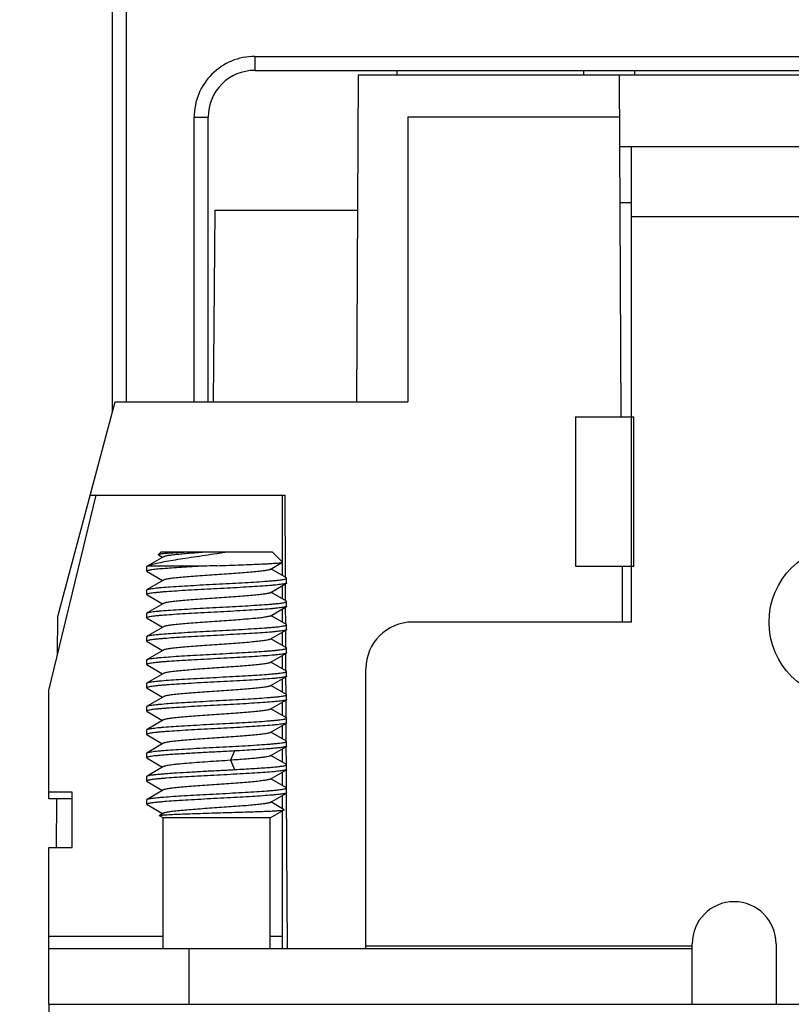
# Model space of a CAD drawing. Units: millimetres. Extents: x 11 to 3293, y 29 to 705.
# Drawn here: x 3159 to 3176, y 440 to 461 of the extents above; entities that cross this region are included whole.
import ezdxf

# ---------------------------------------------------------------- set-up
doc = ezdxf.new("R2010")
doc.units = ezdxf.units.MM
doc.header["$MEASUREMENT"] = 0
doc.layers.get('0').update_dxf_attribs({"lineweight": 30})
doc.layers.add('02___PRT_ALL_AXES', color=7, linetype='Continuous')
doc.layers.add('DIM', color=3, linetype='Continuous', lineweight=15)
doc.styles.add('Romans字体', font='romans.shx', dxfattribs={"width": 0.75})
doc.dimstyles.new('01', dxfattribs={"dimtxt": 3.5, "dimasz": 3, "dimexe": 1.2, "dimexo": 0.2, "dimgap": 0.8, "dimtad": 1, "dimdec": 1, "dimdsep": 46, "dimtxsty": 'Romans字体', "dimcen": 0, "dimclrd": 1, "dimclre": 6, "dimclrt": 4, "dimazin": 2, "dimtfac": 1, "dimtdec": 1, "dimtofl": 0, "dimtmove": 0, "dimatfit": 3, "dimfxl": 1, "dimtolj": 1, "dimtzin": 0, "dimarcsym": 0})

# ---------------------------------------------------------------- blocks, each defined once
blk = doc.blocks.new('*D6')
at = {"layer": 'Defpoints', "color": 0}
for p in [(3153.207, 555.866), (3136.2, 441.44), (3159.934, 441.44)]:
    blk.add_point(p, dxfattribs=at)
at = {"layer": 'DIM', "color": 6, "lineweight": -2}
for p, q in [((3152.008, 555.866), (3135.001, 555.866)), ((3158.734, 441.44), (3135.001, 441.44))]:
    blk.add_line(p, q, dxfattribs=at)
at = {"layer": 'DIM', "color": 1, "lineweight": -2}
blk.add_line((3136.2, 551.066), (3136.2, 446.24), dxfattribs=at)
at = {"layer": 'DIM', "color": 1}
for points in [[(3135.4, 551.066), (3137, 551.066), (3136.2, 555.866)], [(3135.4, 446.24), (3137, 446.24), (3136.2, 441.44)]]:
    blk.add_solid(points, dxfattribs=at)
at = {"layer": 'DIM', "color": 4, "insert": (3132.001, 498.653), "char_height": 6, "attachment_point": 5, "rotation": 90, "style": 'Romans字体'}
blk.add_mtext('\\A1;115', dxfattribs=at)
blk = doc.blocks.new('*D10')
at = {"layer": 'Defpoints', "color": 0}
for p in [(3194.134, 441.703), (3159.934, 441.44), (3194.134, 414.101)]:
    blk.add_point(p, dxfattribs=at)
at = {"layer": 'DIM', "color": 6, "lineweight": -2}
for p, q in [((3194.134, 440.504), (3194.134, 412.902)), ((3159.934, 440.24), (3159.934, 412.902))]:
    blk.add_line(p, q, dxfattribs=at)
at = {"layer": 'DIM', "color": 1, "lineweight": -2}
blk.add_line((3164.734, 414.101), (3189.334, 414.101), dxfattribs=at)
at = {"layer": 'DIM', "color": 1}
for points in [[(3164.734, 414.901), (3164.734, 413.301), (3159.934, 414.101)], [(3189.334, 414.901), (3189.334, 413.301), (3194.134, 414.101)]]:
    blk.add_solid(points, dxfattribs=at)
at = {"layer": 'DIM', "color": 4, "insert": (3176.765, 418.3), "char_height": 6, "attachment_point": 5, "style": 'Romans字体'}
blk.add_mtext('\\A1;34.2', dxfattribs=at)
blk = doc.blocks.new('*D13')
at = {"layer": 'Defpoints', "color": 0}
for p in [(3125.431, 555.864), (3153.156, 555.864), (3164.423, 423.005)]:
    blk.add_point(p, dxfattribs=at)
at = {"layer": 'DIM', "color": 6, "lineweight": -2}
for p, q in [((3151.957, 555.864), (3124.232, 555.864)), ((3163.224, 423.005), (3124.232, 423.005))]:
    blk.add_line(p, q, dxfattribs=at)
at = {"layer": 'DIM', "color": 1, "lineweight": -2}
blk.add_line((3125.431, 427.805), (3125.431, 551.064), dxfattribs=at)
at = {"layer": 'DIM', "color": 1}
for points in [[(3124.631, 551.064), (3126.231, 551.064), (3125.431, 555.864)], [(3124.631, 427.805), (3126.231, 427.805), (3125.431, 423.005)]]:
    blk.add_solid(points, dxfattribs=at)
at = {"layer": 'DIM', "color": 4, "insert": (3121.232, 489.435), "char_height": 6, "attachment_point": 5, "rotation": 90, "style": 'Romans字体'}
blk.add_mtext('\\A1;133', dxfattribs=at)

msp = doc.modelspace()

# ---------------------------------------------------------------- linework, layer by layer
at = {"color": 7, "linetype": 'Continuous'}
for p, q in [((3161.299, 452.949), (3161.299, 490.974)), ((3161.599, 453.162), (3161.599, 490.974)), ((3164.349, 460.574), (3189.749, 460.574)), ((3164.349, 460.574), (3164.349, 460.274)), ((3164.349, 460.274), (3189.749, 460.274)), ((3166.541, 453.162), (3166.578, 460.18)), ((3166.578, 460.18), (3187.489, 460.18)), ((3172.212, 452.84), (3172.174, 460.18)), ((3163.049, 459.274), (3163.349, 459.274)), ((3163.049, 453.162), (3163.049, 459.274)), ((3163.349, 453.162), (3163.349, 459.274)), ((3167.634, 459.278), (3172.179, 459.278)), ((3167.634, 459.278), (3167.634, 453.162)), ((3172.182, 458.64), (3181.885, 458.64)), ((3172.434, 448.44), (3172.434, 458.64)), ((3172.188, 457.44), (3172.434, 457.44)), ((3163.465, 453.162), (3163.501, 457.274)), ((3163.501, 457.274), (3166.563, 457.274)), ((3172.434, 457.14), (3181.634, 457.14)), ((3160.122, 448.556), (3161.356, 453.162)), ((3161.356, 453.162), (3167.634, 453.162)), ((3171.234, 452.84), (3172.484, 452.84)), ((3171.234, 452.84), (3171.234, 449.64)), ((3172.484, 449.64), (3172.484, 452.84)), ((3159.934, 446.975), (3160.946, 451.162)), ((3160.82, 451.162), (3164.991, 451.162)), ((3164.934, 451.162), (3164.934, 449.74)), ((3164.991, 451.162), (3165, 449.403)), ((3162.333, 449.94), (3162.281, 449.887)), ((3164.733, 449.94), (3162.333, 449.94)), ((3164.733, 449.94), (3164.945, 449.728)), ((3162.388, 449.839), (3162.04, 449.637)), ((3162.283, 449.881), (3162.281, 449.887)), ((3162.283, 449.881), (3162.372, 449.83)), ((3164.679, 449.57), (3164.943, 449.724)), ((3164.934, 449.718), (3164.934, 449.441)), ((3164.943, 449.724), (3164.945, 449.728)), ((3162.033, 449.53), (3162.033, 449.63)), ((3162.033, 449.53), (3162.04, 449.522)), ((3162.04, 449.637), (3162.045, 449.64)), ((3162.04, 449.522), (3162.372, 449.33)), ((3163.253, 449.64), (3162.045, 449.64)), ((3165.027, 449.387), (3164.695, 449.58)), ((3171.234, 449.64), (3172.484, 449.64)), ((3172.229, 449.64), (3172.235, 448.44)), ((3162.388, 449.339), (3162.04, 449.137)), ((3165.033, 449.38), (3165.027, 449.387)), ((3165.033, 449.28), (3165.033, 449.38)), ((3165.033, 449.379), (3165.033, 449.38)), ((3162.033, 449.13), (3162.04, 449.137)), ((3162.033, 449.03), (3162.033, 449.13)), ((3164.679, 449.07), (3165.027, 449.273)), ((3165.027, 448.887), (3164.695, 449.08)), ((3164.934, 449.218), (3164.934, 448.941)), ((3165.001, 449.257), (3165.003, 448.901)), ((3165.033, 449.28), (3165.027, 449.272)), ((3162.034, 449.031), (3162.033, 449.03)), ((3162.033, 449.03), (3162.04, 449.022)), ((3162.04, 449.022), (3162.372, 448.83)), ((3165.033, 448.88), (3165.027, 448.887)), ((3165.033, 448.78), (3165.033, 448.88)), ((3165.033, 448.879), (3165.033, 448.88)), ((3162.388, 448.839), (3162.04, 448.637)), ((3164.679, 448.57), (3165.027, 448.773)), ((3164.934, 448.718), (3164.934, 448.441)), ((3165.003, 448.759), (3165.005, 448.4)), ((3165.033, 448.78), (3165.027, 448.773)), ((3160.118, 447.737), (3160.122, 448.556)), ((3162.033, 448.63), (3162.04, 448.637)), ((3162.033, 448.53), (3162.033, 448.63)), ((3162.034, 448.531), (3162.033, 448.53)), ((3162.033, 448.53), (3162.04, 448.522)), ((3162.04, 448.522), (3162.372, 448.329)), ((3165.027, 448.387), (3164.695, 448.58)), ((3162.388, 448.339), (3162.039, 448.136)), ((3164.678, 448.07), (3165.027, 448.273)), ((3165.006, 448.261), (3165.008, 447.887)), ((3165.033, 448.38), (3165.027, 448.387)), ((3165.033, 448.28), (3165.027, 448.272)), ((3165.033, 448.28), (3165.033, 448.38)), ((3162.033, 448.13), (3162.039, 448.137)), ((3162.033, 448.03), (3162.033, 448.13)), ((3162.033, 448.03), (3162.039, 448.023)), ((3162.039, 448.023), (3162.372, 447.83)), ((3165.027, 447.887), (3164.695, 448.08)), ((3164.934, 448.219), (3164.934, 447.941)), ((3162.388, 447.839), (3162.04, 447.637)), ((3165.027, 447.887), (3165.033, 447.88)), ((3165.033, 447.78), (3165.033, 447.88)), ((3165.033, 447.879), (3165.033, 447.88)), ((3162.033, 447.63), (3162.04, 447.637)), ((3162.033, 447.53), (3162.033, 447.63)), ((3164.679, 447.57), (3165.027, 447.772)), ((3164.934, 447.718), (3164.934, 447.441)), ((3165.009, 447.772), (3165.011, 447.386)), ((3165.033, 447.78), (3165.027, 447.772)), ((3162.034, 447.531), (3162.033, 447.53)), ((3162.033, 447.53), (3162.04, 447.522)), ((3162.04, 447.523), (3162.372, 447.33)), ((3165.027, 447.386), (3164.695, 447.579)), ((3165.033, 447.38), (3165.027, 447.387)), ((3165.033, 447.28), (3165.033, 447.38)), ((3165.033, 447.379), (3165.033, 447.38)), ((3166.734, 441.44), (3166.734, 447.44)), ((3162.389, 447.339), (3162.04, 447.137)), ((3164.678, 447.07), (3165.027, 447.273)), ((3164.934, 447.219), (3164.934, 446.941)), ((3165.011, 447.273), (3165.013, 446.895)), ((3165.033, 447.28), (3165.027, 447.272)), ((3159.934, 444.646), (3159.934, 446.975)), ((3162.033, 447.13), (3162.04, 447.137)), ((3162.033, 447.03), (3162.033, 447.13)), ((3162.033, 447.03), (3162.039, 447.023)), ((3162.039, 447.023), (3162.372, 446.83)), ((3165.027, 446.887), (3164.695, 447.08)), ((3162.388, 446.839), (3162.04, 446.637)), ((3164.679, 446.57), (3165.027, 446.772)), ((3165.014, 446.772), (3165.016, 446.386)), ((3165.033, 446.88), (3165.027, 446.887)), ((3165.033, 446.78), (3165.027, 446.772)), ((3165.033, 446.78), (3165.033, 446.88)), ((3165.033, 446.879), (3165.033, 446.88)), ((3162.033, 446.63), (3162.04, 446.637)), ((3162.033, 446.53), (3162.033, 446.63)), ((3165.027, 446.386), (3164.695, 446.579)), ((3164.934, 446.718), (3164.934, 446.441)), ((3162.034, 446.531), (3162.033, 446.53)), ((3162.033, 446.53), (3162.04, 446.522)), ((3162.04, 446.523), (3162.372, 446.33)), ((3162.389, 446.339), (3162.04, 446.137)), ((3165.027, 446.387), (3165.033, 446.38)), ((3165.033, 446.28), (3165.033, 446.38)), ((3165.033, 446.379), (3165.033, 446.38)), ((3162.033, 446.13), (3162.04, 446.137)), ((3162.033, 446.03), (3162.033, 446.13)), ((3164.679, 446.07), (3165.028, 446.273)), ((3164.934, 446.218), (3164.934, 445.941)), ((3165.016, 446.273), (3165.018, 445.892)), ((3165.033, 446.28), (3165.028, 446.273)), ((3162.034, 446.031), (3162.033, 446.03)), ((3162.033, 446.03), (3162.04, 446.022)), ((3162.04, 446.022), (3162.372, 445.829)), ((3165.027, 445.887), (3164.695, 446.08)), ((3162.388, 445.839), (3162.04, 445.636)), ((3164.678, 445.57), (3165.027, 445.773)), ((3164.934, 445.719), (3164.934, 445.441)), ((3165.019, 445.78), (3165.021, 445.38)), ((3165.033, 445.88), (3165.027, 445.887)), ((3165.033, 445.78), (3165.027, 445.772)), ((3165.033, 445.78), (3165.033, 445.88)), ((3162.033, 445.63), (3162.04, 445.637)), ((3162.033, 445.53), (3162.033, 445.63)), ((3162.033, 445.53), (3162.04, 445.522)), ((3162.034, 445.53), (3162.033, 445.53)), ((3162.04, 445.523), (3162.372, 445.33)), ((3163.916, 445.675), (3163.828, 445.475)), ((3165.027, 445.387), (3164.695, 445.58)), ((3162.388, 445.339), (3162.04, 445.137)), ((3163.828, 445.475), (3163.916, 445.275)), ((3164.679, 445.07), (3165.027, 445.272)), ((3165.022, 445.28), (3165.024, 444.88)), ((3165.033, 445.38), (3165.027, 445.387)), ((3165.033, 445.28), (3165.027, 445.272)), ((3165.033, 445.28), (3165.033, 445.38)), ((3162.033, 445.13), (3162.04, 445.137)), ((3162.033, 445.03), (3162.033, 445.13)), ((3165.027, 444.887), (3164.695, 445.08)), ((3164.934, 445.218), (3164.934, 444.941)), ((3162.034, 445.031), (3162.033, 445.03)), ((3162.033, 445.03), (3162.04, 445.022)), ((3162.04, 445.022), (3162.372, 444.83)), ((3165.033, 444.88), (3165.027, 444.887)), ((3165.033, 444.78), (3165.033, 444.88)), ((3165.033, 444.879), (3165.033, 444.88)), ((3160.434, 444.792), (3159.934, 444.792)), ((3160.434, 444.646), (3159.934, 444.646)), ((3160.096, 443.601), (3160.101, 444.646)), ((3160.434, 443.601), (3160.434, 444.792)), ((3162.033, 444.63), (3162.04, 444.637)), ((3162.388, 444.839), (3162.04, 444.637)), ((3164.679, 444.57), (3165.027, 444.772)), ((3164.934, 444.718), (3164.934, 444.441)), ((3165.024, 444.78), (3165.042, 441.44)), ((3165.033, 444.78), (3165.027, 444.772)), ((3162.033, 444.53), (3162.033, 444.63)), ((3162.033, 444.53), (3162.04, 444.522)), ((3162.034, 444.53), (3162.033, 444.53)), ((3162.04, 444.523), (3162.372, 444.33)), ((3164.981, 444.413), (3164.695, 444.58)), ((3162.388, 444.339), (3162.302, 444.289)), ((3162.302, 444.285), (3162.302, 444.289)), ((3162.383, 444.238), (3162.302, 444.285)), ((3164.683, 444.238), (3162.383, 444.238)), ((3162.383, 441.44), (3162.383, 444.238)), ((3164.683, 444.238), (3164.981, 444.41)), ((3164.683, 441.44), (3164.683, 444.238)), ((3164.934, 444.382), (3164.934, 441.44)), ((3164.981, 444.41), (3164.982, 444.413)), ((3159.934, 443.601), (3160.434, 443.601)), ((3159.934, 440.24), (3159.934, 443.601)), ((3159.934, 441.703), (3162.383, 441.703)), ((3164.683, 441.703), (3164.934, 441.703)), ((3173.734, 441.49), (3166.734, 441.49)), ((3173.734, 440.24), (3173.734, 441.54)), ((3175.534, 441.54), (3175.534, 440.24)), ((3159.934, 441.44), (3173.734, 441.44)), ((3162.934, 441.44), (3162.934, 440.24)), ((3159.934, 440.24), (3194.134, 440.24))]:
    msp.add_line(p, q, dxfattribs=at)
for centre, radius, start, end in [((3164.349, 459.274), 1.3, 89.9999, 180.0001), ((3164.349, 459.274), 1, 89.9999, 180.0001), ((3160.309, 470.964), 21.298, 278.7069, 279.1918), ((3162.038, 449.53), 0.00432, 168.6936, 179.9605), ((3167.645, 323.994), 125.722, 91.87428, 92.00202), ((3165.029, 448.38), 0.00447, 348.4711, 359.9387), ((3162.038, 448.03), 0.00409, 168.8993, 179.9469), ((3162.038, 447.03), 0.00417, 169.0114, 179.9541), ((3165.029, 445.88), 0.00445, 348.5172, 359.9376), ((3174.634, 441.54), 0.9, 360, 180)]:
    msp.add_arc(centre, radius, start, end, dxfattribs=at)
for points, knots in [([(3162.933, 449.94), (3162.887, 449.938), (3162.8, 449.933), (3162.676, 449.927), (3162.567, 449.92), (3162.474, 449.914), (3162.407, 449.908), (3162.363, 449.903), (3162.337, 449.9), (3162.315, 449.897), (3162.299, 449.894), (3162.288, 449.891), (3162.282, 449.889), (3162.281, 449.887)], [0, 0, 0, 0, 0.20874, 0.398834, 0.566923, 0.710331, 0.826742, 0.874254, 0.914397, 0.947058, 0.972154, 0.989707, 1, 1, 1, 1]), ([(3163.318, 449.94), (3163.26, 449.936), (3163.146, 449.927), (3162.981, 449.915), (3162.83, 449.903), (3162.697, 449.89), (3162.584, 449.878), (3162.505, 449.868), (3162.454, 449.859), (3162.426, 449.852), (3162.404, 449.846), (3162.392, 449.842), (3162.388, 449.839)], [0, 0, 0, 0, 0.18798, 0.365625, 0.528435, 0.672489, 0.79416, 0.890567, 0.928594, 0.959553, 0.983343, 1, 1, 1, 1]), ([(3162.045, 449.64), (3162.057, 449.646), (3162.084, 449.657), (3162.151, 449.679), (3162.259, 449.707), (3162.414, 449.739), (3162.601, 449.771), (3162.813, 449.805), (3163.127, 449.851), (3163.369, 449.887), (3163.533, 449.912)], [0, 0, 0, 0, 0.025821, 0.057883, 0.140192, 0.245664, 0.371784, 0.515116, 0.67122, 1, 1, 1, 1]), ([(3163.533, 449.649), (3163.622, 449.652), (3163.796, 449.658), (3164.048, 449.667), (3164.282, 449.676), (3164.462, 449.684), (3164.59, 449.69), (3164.673, 449.695), (3164.746, 449.7), (3164.808, 449.704), (3164.859, 449.709), (3164.898, 449.713), (3164.923, 449.717), (3164.936, 449.721), (3164.941, 449.723), (3164.943, 449.724)], [0, 0, 0, 0, 0.188164, 0.369024, 0.536616, 0.685228, 0.750776, 0.809728, 0.861566, 0.905803, 0.942004, 0.969879, 0.989216, 0.995663, 1, 1, 1, 1]), ([(3162.033, 449.63), (3162.033, 449.63), (3162.034, 449.634), (3162.037, 449.636), (3162.04, 449.637)], [0, 0, 0, 0, 0.188982, 1, 1, 1, 1]), ([(3163.253, 449.64), (3163.171, 449.635), (3163.011, 449.626), (3162.781, 449.613), (3162.574, 449.6), (3162.417, 449.588), (3162.308, 449.579), (3162.239, 449.572), (3162.179, 449.565), (3162.13, 449.559), (3162.09, 449.552), (3162.062, 449.545), (3162.044, 449.54), (3162.036, 449.535), (3162.034, 449.532), (3162.034, 449.53)], [0, 0, 0, 0, 0.201698, 0.390812, 0.561812, 0.709712, 0.773625, 0.830223, 0.879092, 0.919906, 0.952393, 0.976401, 0.991949, 0.996751, 1, 1, 1, 1]), ([(3164.679, 449.57), (3164.674, 449.567), (3164.659, 449.562), (3164.633, 449.555), (3164.597, 449.548), (3164.553, 449.541), (3164.501, 449.534), (3164.415, 449.524), (3164.291, 449.511), (3164.125, 449.497), (3163.939, 449.483), (3163.739, 449.469), (3163.533, 449.455), (3163.327, 449.44), (3163.128, 449.426), (3162.942, 449.412), (3162.776, 449.398), (3162.652, 449.386), (3162.566, 449.376), (3162.514, 449.369), (3162.469, 449.361), (3162.434, 449.354), (3162.408, 449.348), (3162.393, 449.342), (3162.388, 449.339)], [0, 0, 0, 0, 0.008028, 0.01987, 0.03554, 0.054959, 0.078001, 0.104477, 0.166857, 0.240124, 0.321886, 0.409471, 0.500019, 0.590571, 0.678155, 0.759906, 0.83317, 0.895553, 0.922014, 0.945047, 0.964479, 0.980162, 0.991991, 1, 1, 1, 1]), ([(3162.04, 449.137), (3162.042, 449.138), (3162.049, 449.141), (3162.066, 449.147), (3162.096, 449.153), (3162.142, 449.16), (3162.2, 449.168), (3162.271, 449.175), (3162.387, 449.186), (3162.556, 449.199), (3162.784, 449.213), (3163.039, 449.228), (3163.311, 449.243), (3163.592, 449.258), (3163.871, 449.273), (3164.137, 449.287), (3164.382, 449.302), (3164.568, 449.315), (3164.7, 449.325), (3164.783, 449.333), (3164.855, 449.34), (3164.916, 449.348), (3164.964, 449.355), (3164.999, 449.362), (3165.02, 449.368), (3165.03, 449.374), (3165.033, 449.377), (3165.033, 449.379)], [0, 0, 0, 0, 0.00298, 0.006997, 0.018218, 0.033673, 0.053268, 0.076836, 0.104182, 0.1692, 0.246018, 0.331887, 0.423731, 0.518254, 0.612073, 0.701822, 0.784281, 0.856497, 0.887941, 0.915897, 0.940115, 0.960388, 0.976545, 0.98848, 0.996165, 0.998492, 1, 1, 1, 1]), ([(3165.027, 449.272), (3165.021, 449.269), (3165.003, 449.263), (3164.971, 449.256), (3164.925, 449.249), (3164.866, 449.242), (3164.796, 449.234), (3164.68, 449.224), (3164.511, 449.211), (3164.283, 449.196), (3164.028, 449.181), (3163.755, 449.166), (3163.475, 449.152), (3163.196, 449.137), (3162.93, 449.122), (3162.685, 449.107), (3162.499, 449.094), (3162.367, 449.084), (3162.284, 449.076), (3162.211, 449.069), (3162.151, 449.062), (3162.103, 449.054), (3162.068, 449.047), (3162.047, 449.041), (3162.037, 449.035), (3162.034, 449.032), (3162.034, 449.031)], [0, 0, 0, 0, 0.007, 0.018233, 0.033698, 0.053302, 0.076879, 0.104231, 0.169258, 0.246079, 0.331947, 0.423788, 0.518307, 0.612117, 0.701853, 0.7843, 0.856506, 0.887947, 0.915898, 0.940112, 0.960384, 0.976541, 0.988475, 0.996159, 0.998486, 1, 1, 1, 1]), ([(3164.679, 449.07), (3164.674, 449.067), (3164.659, 449.062), (3164.633, 449.055), (3164.597, 449.048), (3164.553, 449.041), (3164.501, 449.034), (3164.415, 449.024), (3164.291, 449.011), (3164.125, 448.997), (3163.939, 448.983), (3163.74, 448.969), (3163.534, 448.955), (3163.328, 448.94), (3163.128, 448.926), (3162.942, 448.912), (3162.776, 448.898), (3162.634, 448.884), (3162.534, 448.872), (3162.47, 448.862), (3162.434, 448.855), (3162.408, 448.848), (3162.393, 448.842), (3162.388, 448.839)], [0, 0, 0, 0, 0.008039, 0.019886, 0.035565, 0.054997, 0.078037, 0.104509, 0.166879, 0.240128, 0.321866, 0.409419, 0.499942, 0.590461, 0.678024, 0.759766, 0.833041, 0.895425, 0.944957, 0.964405, 0.980095, 0.991955, 1, 1, 1, 1]), ([(3162.04, 448.637), (3162.046, 448.64), (3162.063, 448.646), (3162.096, 448.653), (3162.142, 448.66), (3162.201, 448.668), (3162.271, 448.675), (3162.387, 448.686), (3162.556, 448.699), (3162.784, 448.713), (3163.039, 448.728), (3163.312, 448.743), (3163.592, 448.758), (3163.871, 448.773), (3164.137, 448.787), (3164.382, 448.802), (3164.568, 448.815), (3164.7, 448.825), (3164.783, 448.833), (3164.855, 448.84), (3164.916, 448.848), (3164.964, 448.855), (3164.999, 448.862), (3165.02, 448.868), (3165.03, 448.874), (3165.033, 448.877), (3165.033, 448.879)], [0, 0, 0, 0, 0.00701, 0.018251, 0.033725, 0.053335, 0.076917, 0.104272, 0.169303, 0.246124, 0.33199, 0.423823, 0.518332, 0.612131, 0.701857, 0.784294, 0.856494, 0.887932, 0.915882, 0.940096, 0.960369, 0.976529, 0.988467, 0.996155, 0.998485, 1, 1, 1, 1]), ([(3165.027, 448.773), (3165.025, 448.771), (3165.019, 448.768), (3165.001, 448.763), (3164.971, 448.756), (3164.926, 448.749), (3164.868, 448.742), (3164.797, 448.734), (3164.682, 448.724), (3164.513, 448.711), (3164.285, 448.696), (3164.03, 448.681), (3163.757, 448.666), (3163.477, 448.652), (3163.198, 448.637), (3162.931, 448.622), (3162.686, 448.607), (3162.5, 448.594), (3162.368, 448.584), (3162.284, 448.577), (3162.212, 448.569), (3162.151, 448.562), (3162.103, 448.554), (3162.068, 448.547), (3162.047, 448.541), (3162.037, 448.535), (3162.034, 448.532), (3162.034, 448.531)], [0, 0, 0, 0, 0.002947, 0.00693, 0.018079, 0.033464, 0.052994, 0.076505, 0.103797, 0.16873, 0.245489, 0.331327, 0.423167, 0.517714, 0.611574, 0.701378, 0.783906, 0.8562, 0.887685, 0.915681, 0.939938, 0.960251, 0.976448, 0.988418, 0.996129, 0.998469, 1, 1, 1, 1]), ([(3164.679, 448.571), (3164.674, 448.567), (3164.659, 448.562), (3164.633, 448.555), (3164.598, 448.548), (3164.534, 448.538), (3164.434, 448.525), (3164.292, 448.512), (3164.126, 448.498), (3163.94, 448.483), (3163.74, 448.469), (3163.534, 448.455), (3163.328, 448.441), (3163.128, 448.426), (3162.942, 448.412), (3162.776, 448.398), (3162.651, 448.386), (3162.566, 448.376), (3162.513, 448.369), (3162.469, 448.362), (3162.434, 448.355), (3162.408, 448.348), (3162.393, 448.342), (3162.388, 448.339)], [0, 0, 0, 0, 0.007968, 0.019755, 0.035366, 0.054725, 0.104147, 0.166532, 0.239794, 0.321553, 0.409183, 0.499795, 0.590412, 0.678079, 0.75988, 0.833171, 0.895622, 0.922127, 0.945166, 0.964557, 0.980185, 0.991988, 1, 1, 1, 1]), ([(3165.027, 448.272), (3165.021, 448.269), (3165.003, 448.263), (3164.97, 448.256), (3164.924, 448.249), (3164.865, 448.241), (3164.794, 448.234), (3164.678, 448.223), (3164.509, 448.211), (3164.281, 448.196), (3164.026, 448.181), (3163.753, 448.166), (3163.472, 448.151), (3163.194, 448.137), (3162.927, 448.122), (3162.683, 448.107), (3162.497, 448.094), (3162.366, 448.084), (3162.282, 448.076), (3162.21, 448.069), (3162.15, 448.061), (3162.102, 448.054), (3162.067, 448.047), (3162.046, 448.041), (3162.036, 448.035), (3162.034, 448.032), (3162.034, 448.03)], [0, 0, 0, 0, 0.007077, 0.018389, 0.033933, 0.053612, 0.07726, 0.104679, 0.169826, 0.246742, 0.332678, 0.424557, 0.519086, 0.612874, 0.702559, 0.784928, 0.857034, 0.888417, 0.916306, 0.940454, 0.960656, 0.976741, 0.988604, 0.996225, 0.998523, 1, 1, 1, 1]), ([(3162.039, 448.137), (3162.045, 448.14), (3162.063, 448.146), (3162.096, 448.153), (3162.142, 448.16), (3162.2, 448.168), (3162.27, 448.175), (3162.386, 448.186), (3162.555, 448.198), (3162.783, 448.213), (3163.038, 448.228), (3163.311, 448.243), (3163.592, 448.258), (3163.87, 448.273), (3164.137, 448.287), (3164.382, 448.302), (3164.568, 448.315), (3164.7, 448.325), (3164.783, 448.333), (3164.856, 448.34), (3164.916, 448.348), (3164.964, 448.355), (3164.999, 448.362), (3165.02, 448.368), (3165.03, 448.374), (3165.033, 448.377), (3165.033, 448.379)], [0, 0, 0, 0, 0.006952, 0.018137, 0.033559, 0.053128, 0.076676, 0.104006, 0.169011, 0.245837, 0.331732, 0.423613, 0.518182, 0.612048, 0.701841, 0.784334, 0.856572, 0.888023, 0.91598, 0.940193, 0.960457, 0.976602, 0.988518, 0.996174, 0.998488, 1, 1, 1, 1]), ([(3164.678, 448.07), (3164.673, 448.067), (3164.659, 448.062), (3164.632, 448.055), (3164.596, 448.048), (3164.552, 448.041), (3164.499, 448.034), (3164.414, 448.024), (3164.29, 448.011), (3164.123, 447.997), (3163.937, 447.983), (3163.738, 447.969), (3163.532, 447.955), (3163.326, 447.94), (3163.127, 447.926), (3162.941, 447.912), (3162.775, 447.898), (3162.651, 447.886), (3162.566, 447.876), (3162.513, 447.869), (3162.469, 447.862), (3162.434, 447.855), (3162.408, 447.848), (3162.393, 447.842), (3162.388, 447.839)], [0, 0, 0, 0, 0.008115, 0.020035, 0.035788, 0.0553, 0.078421, 0.104963, 0.167421, 0.240702, 0.322484, 0.410053, 0.500545, 0.59102, 0.678501, 0.760157, 0.833358, 0.895654, 0.922057, 0.945033, 0.964419, 0.980086, 0.991949, 1, 1, 1, 1]), ([(3162.04, 447.637), (3162.042, 447.638), (3162.049, 447.641), (3162.066, 447.647), (3162.097, 447.653), (3162.142, 447.66), (3162.201, 447.668), (3162.271, 447.675), (3162.387, 447.686), (3162.556, 447.699), (3162.784, 447.713), (3163.039, 447.728), (3163.311, 447.743), (3163.592, 447.758), (3163.87, 447.773), (3164.136, 447.787), (3164.381, 447.802), (3164.567, 447.815), (3164.699, 447.825), (3164.782, 447.833), (3164.855, 447.84), (3164.915, 447.848), (3164.963, 447.855), (3164.999, 447.862), (3165.02, 447.868), (3165.03, 447.874), (3165.033, 447.877), (3165.033, 447.879)], [0, 0, 0, 0, 0.002992, 0.007021, 0.018269, 0.033748, 0.053358, 0.076936, 0.104285, 0.169291, 0.246075, 0.3319, 0.423692, 0.51816, 0.611924, 0.701629, 0.784061, 0.856272, 0.887723, 0.915691, 0.939928, 0.960228, 0.976421, 0.988396, 0.996124, 0.998473, 1, 1, 1, 1]), ([(3165.027, 447.772), (3165.024, 447.771), (3165.018, 447.768), (3165, 447.762), (3164.97, 447.756), (3164.924, 447.749), (3164.865, 447.741), (3164.795, 447.734), (3164.679, 447.723), (3164.509, 447.711), (3164.281, 447.696), (3164.026, 447.681), (3163.754, 447.666), (3163.473, 447.651), (3163.195, 447.637), (3162.929, 447.622), (3162.685, 447.607), (3162.499, 447.594), (3162.367, 447.584), (3162.284, 447.576), (3162.211, 447.569), (3162.151, 447.562), (3162.103, 447.554), (3162.068, 447.547), (3162.047, 447.541), (3162.037, 447.535), (3162.034, 447.532), (3162.034, 447.531)], [0, 0, 0, 0, 0.003024, 0.007085, 0.018397, 0.033937, 0.053605, 0.077236, 0.104633, 0.169722, 0.246566, 0.332423, 0.424224, 0.518683, 0.612418, 0.702073, 0.78444, 0.856579, 0.887991, 0.915918, 0.940114, 0.960374, 0.976525, 0.98846, 0.996155, 0.998488, 1, 1, 1, 1]), ([(3162.04, 447.137), (3162.046, 447.141), (3162.064, 447.146), (3162.097, 447.153), (3162.144, 447.161), (3162.202, 447.168), (3162.273, 447.175), (3162.389, 447.186), (3162.559, 447.199), (3162.787, 447.213), (3163.042, 447.228), (3163.315, 447.243), (3163.595, 447.258), (3163.874, 447.273), (3164.14, 447.288), (3164.384, 447.302), (3164.57, 447.315), (3164.701, 447.326), (3164.785, 447.333), (3164.857, 447.34), (3164.917, 447.348), (3164.965, 447.355), (3164.999, 447.362), (3165.021, 447.369), (3165.03, 447.374), (3165.033, 447.377), (3165.033, 447.379)], [0, 0, 0, 0, 0.007108, 0.018453, 0.034027, 0.053733, 0.077404, 0.104843, 0.170017, 0.246947, 0.332882, 0.424749, 0.519253, 0.613012, 0.702667, 0.785006, 0.857082, 0.888452, 0.91633, 0.94047, 0.960665, 0.976744, 0.988604, 0.996226, 0.998524, 1, 1, 1, 1]), ([(3164.679, 447.57), (3164.673, 447.567), (3164.659, 447.562), (3164.632, 447.555), (3164.597, 447.548), (3164.553, 447.541), (3164.5, 447.534), (3164.415, 447.524), (3164.291, 447.511), (3164.125, 447.498), (3163.939, 447.483), (3163.74, 447.469), (3163.534, 447.455), (3163.329, 447.441), (3163.13, 447.427), (3162.944, 447.412), (3162.777, 447.398), (3162.653, 447.386), (3162.568, 447.376), (3162.515, 447.369), (3162.471, 447.362), (3162.435, 447.355), (3162.408, 447.348), (3162.394, 447.343), (3162.388, 447.339)], [0, 0, 0, 0, 0.008074, 0.019969, 0.035683, 0.055126, 0.078154, 0.104597, 0.166912, 0.240118, 0.321774, 0.409225, 0.499651, 0.590088, 0.677597, 0.759338, 0.832587, 0.895, 0.92153, 0.944657, 0.964195, 0.979978, 0.991903, 1, 1, 1, 1]), ([(3165.027, 447.272), (3165.021, 447.269), (3165.003, 447.263), (3164.97, 447.256), (3164.924, 447.249), (3164.866, 447.241), (3164.795, 447.234), (3164.679, 447.223), (3164.51, 447.211), (3164.282, 447.196), (3164.026, 447.181), (3163.754, 447.166), (3163.473, 447.151), (3163.194, 447.137), (3162.928, 447.122), (3162.683, 447.107), (3162.497, 447.094), (3162.366, 447.084), (3162.282, 447.076), (3162.21, 447.069), (3162.15, 447.061), (3162.102, 447.054), (3162.067, 447.047), (3162.046, 447.041), (3162.036, 447.035), (3162.034, 447.032), (3162.034, 447.03)], [0, 0, 0, 0, 0.00704, 0.018314, 0.033823, 0.05347, 0.07709, 0.104486, 0.169598, 0.246496, 0.33243, 0.42432, 0.518871, 0.612689, 0.70241, 0.784816, 0.856958, 0.888356, 0.91626, 0.940421, 0.960634, 0.976728, 0.988597, 0.996219, 0.998517, 1, 1, 1, 1]), ([(3164.679, 447.07), (3164.673, 447.067), (3164.659, 447.062), (3164.632, 447.055), (3164.597, 447.048), (3164.552, 447.041), (3164.5, 447.034), (3164.414, 447.024), (3164.29, 447.012), (3164.123, 446.997), (3163.937, 446.983), (3163.738, 446.969), (3163.532, 446.955), (3163.326, 446.94), (3163.127, 446.926), (3162.941, 446.912), (3162.774, 446.898), (3162.651, 446.886), (3162.565, 446.876), (3162.513, 446.869), (3162.469, 446.862), (3162.434, 446.855), (3162.407, 446.848), (3162.393, 446.842), (3162.388, 446.839)], [0, 0, 0, 0, 0.008088, 0.019979, 0.035704, 0.055189, 0.0783, 0.10484, 0.167318, 0.240622, 0.322432, 0.410052, 0.500597, 0.591123, 0.678648, 0.760325, 0.833532, 0.895841, 0.922235, 0.945186, 0.964535, 0.980161, 0.991979, 1, 1, 1, 1]), ([(3165.027, 446.772), (3165.021, 446.769), (3165.003, 446.763), (3164.969, 446.756), (3164.923, 446.749), (3164.864, 446.741), (3164.794, 446.734), (3164.678, 446.723), (3164.508, 446.711), (3164.28, 446.696), (3164.025, 446.681), (3163.753, 446.666), (3163.472, 446.651), (3163.194, 446.637), (3162.928, 446.622), (3162.684, 446.607), (3162.498, 446.594), (3162.367, 446.584), (3162.283, 446.576), (3162.211, 446.569), (3162.151, 446.562), (3162.103, 446.554), (3162.068, 446.547), (3162.047, 446.541), (3162.037, 446.535), (3162.034, 446.532), (3162.034, 446.531)], [0, 0, 0, 0, 0.007114, 0.018466, 0.034044, 0.053747, 0.077411, 0.104838, 0.169977, 0.246858, 0.332738, 0.424547, 0.519, 0.612717, 0.702343, 0.784673, 0.856768, 0.888156, 0.916059, 0.94023, 0.960464, 0.97659, 0.988501, 0.996175, 0.998499, 1, 1, 1, 1]), ([(3162.04, 446.637), (3162.042, 446.638), (3162.049, 446.641), (3162.066, 446.647), (3162.096, 446.653), (3162.142, 446.66), (3162.2, 446.668), (3162.27, 446.675), (3162.386, 446.686), (3162.555, 446.698), (3162.783, 446.713), (3163.038, 446.728), (3163.31, 446.743), (3163.591, 446.758), (3163.869, 446.773), (3164.136, 446.787), (3164.381, 446.802), (3164.567, 446.815), (3164.699, 446.825), (3164.782, 446.833), (3164.855, 446.84), (3164.915, 446.848), (3164.963, 446.855), (3164.999, 446.862), (3165.02, 446.868), (3165.03, 446.874), (3165.033, 446.877), (3165.033, 446.879)], [0, 0, 0, 0, 0.002964, 0.006965, 0.018155, 0.03358, 0.053143, 0.076679, 0.103992, 0.168946, 0.245704, 0.331525, 0.423334, 0.517836, 0.611648, 0.701405, 0.783893, 0.856158, 0.887634, 0.915624, 0.93988, 0.960197, 0.976402, 0.988387, 0.996118, 0.998468, 1, 1, 1, 1]), ([(3164.679, 446.57), (3164.673, 446.567), (3164.659, 446.562), (3164.632, 446.555), (3164.596, 446.548), (3164.552, 446.541), (3164.5, 446.534), (3164.414, 446.524), (3164.29, 446.511), (3164.124, 446.497), (3163.938, 446.483), (3163.739, 446.469), (3163.534, 446.455), (3163.328, 446.441), (3163.129, 446.427), (3162.944, 446.412), (3162.777, 446.398), (3162.653, 446.386), (3162.568, 446.376), (3162.515, 446.369), (3162.471, 446.362), (3162.435, 446.355), (3162.408, 446.348), (3162.394, 446.343), (3162.388, 446.339)], [0, 0, 0, 0, 0.00812, 0.020056, 0.035815, 0.055298, 0.078364, 0.104836, 0.167172, 0.240381, 0.322034, 0.409461, 0.499846, 0.590236, 0.67769, 0.759383, 0.832608, 0.894982, 0.921491, 0.944603, 0.964138, 0.979938, 0.991891, 1, 1, 1, 1]), ([(3162.04, 446.137), (3162.046, 446.141), (3162.064, 446.146), (3162.098, 446.153), (3162.144, 446.161), (3162.203, 446.168), (3162.273, 446.175), (3162.389, 446.186), (3162.559, 446.199), (3162.787, 446.213), (3163.042, 446.228), (3163.314, 446.243), (3163.595, 446.258), (3163.873, 446.273), (3164.139, 446.288), (3164.383, 446.302), (3164.569, 446.315), (3164.701, 446.325), (3164.784, 446.333), (3164.856, 446.34), (3164.916, 446.348), (3164.964, 446.355), (3164.999, 446.362), (3165.02, 446.369), (3165.03, 446.374), (3165.033, 446.377), (3165.033, 446.379)], [0, 0, 0, 0, 0.007125, 0.018485, 0.03407, 0.053782, 0.077455, 0.104889, 0.170042, 0.246938, 0.33283, 0.424645, 0.519098, 0.612814, 0.702438, 0.784762, 0.856842, 0.888223, 0.91612, 0.940283, 0.960507, 0.976622, 0.988523, 0.996189, 0.998509, 1, 1, 1, 1]), ([(3165.028, 446.273), (3165.025, 446.271), (3165.019, 446.268), (3165.001, 446.263), (3164.971, 446.256), (3164.926, 446.249), (3164.868, 446.242), (3164.797, 446.234), (3164.682, 446.224), (3164.513, 446.211), (3164.285, 446.196), (3164.03, 446.181), (3163.757, 446.167), (3163.477, 446.152), (3163.198, 446.137), (3162.931, 446.122), (3162.686, 446.107), (3162.5, 446.094), (3162.368, 446.084), (3162.285, 446.077), (3162.212, 446.069), (3162.152, 446.062), (3162.103, 446.054), (3162.068, 446.047), (3162.047, 446.041), (3162.037, 446.035), (3162.034, 446.032), (3162.034, 446.031)], [0, 0, 0, 0, 0.002946, 0.006928, 0.018076, 0.03346, 0.052989, 0.076497, 0.103787, 0.168715, 0.245467, 0.331299, 0.423134, 0.517677, 0.611534, 0.701337, 0.783865, 0.856164, 0.887652, 0.915651, 0.939912, 0.960229, 0.976432, 0.988408, 0.996125, 0.998467, 1, 1, 1, 1]), ([(3164.679, 446.071), (3164.674, 446.067), (3164.659, 446.062), (3164.633, 446.055), (3164.598, 446.048), (3164.534, 446.038), (3164.434, 446.025), (3164.292, 446.012), (3164.126, 445.998), (3163.94, 445.983), (3163.74, 445.969), (3163.534, 445.955), (3163.328, 445.941), (3163.129, 445.926), (3162.942, 445.912), (3162.776, 445.898), (3162.652, 445.886), (3162.566, 445.876), (3162.514, 445.869), (3162.469, 445.862), (3162.434, 445.855), (3162.408, 445.848), (3162.393, 445.842), (3162.388, 445.839)], [0, 0, 0, 0, 0.007966, 0.019748, 0.035358, 0.054711, 0.104117, 0.16649, 0.239744, 0.321493, 0.409112, 0.499718, 0.590332, 0.678, 0.759809, 0.833105, 0.895564, 0.922077, 0.945132, 0.964534, 0.980173, 0.991983, 1, 1, 1, 1]), ([(3162.04, 445.637), (3162.046, 445.64), (3162.063, 445.646), (3162.096, 445.653), (3162.142, 445.66), (3162.2, 445.668), (3162.27, 445.675), (3162.386, 445.686), (3162.555, 445.698), (3162.783, 445.713), (3163.038, 445.728), (3163.311, 445.743), (3163.592, 445.758), (3163.871, 445.773), (3164.137, 445.787), (3164.382, 445.802), (3164.568, 445.815), (3164.7, 445.825), (3164.784, 445.833), (3164.856, 445.84), (3164.916, 445.848), (3164.964, 445.855), (3164.999, 445.862), (3165.02, 445.868), (3165.03, 445.874), (3165.033, 445.877), (3165.033, 445.879)], [0, 0, 0, 0, 0.006962, 0.018157, 0.033588, 0.053164, 0.07672, 0.104058, 0.169074, 0.245903, 0.3318, 0.423684, 0.518251, 0.612111, 0.701895, 0.78438, 0.856609, 0.888054, 0.916006, 0.940213, 0.960473, 0.976613, 0.988525, 0.996178, 0.998491, 1, 1, 1, 1]), ([(3165.027, 445.772), (3165.022, 445.77), (3165.01, 445.765), (3164.986, 445.759), (3164.954, 445.753), (3164.914, 445.747), (3164.866, 445.742), (3164.786, 445.733), (3164.669, 445.723), (3164.51, 445.711), (3164.328, 445.699), (3164.128, 445.687), (3163.988, 445.679), (3163.916, 445.675)], [0, 0, 0, 0, 0.01441, 0.036143, 0.065267, 0.101702, 0.145268, 0.19574, 0.316228, 0.460443, 0.625069, 0.806326, 1, 1, 1, 1]), ([(3163.916, 445.675), (3163.804, 445.669), (3163.579, 445.657), (3163.246, 445.639), (3162.974, 445.624), (3162.769, 445.612), (3162.628, 445.603), (3162.5, 445.594), (3162.384, 445.585), (3162.283, 445.576), (3162.199, 445.568), (3162.131, 445.559), (3162.086, 445.551), (3162.059, 445.545), (3162.046, 445.54), (3162.038, 445.536), (3162.034, 445.532), (3162.034, 445.53)], [0, 0, 0, 0, 0.178123, 0.357479, 0.528905, 0.608863, 0.683603, 0.75216, 0.813663, 0.867327, 0.912475, 0.948556, 0.975153, 0.984829, 0.992095, 0.997035, 1, 1, 1, 1]), ([(3164.679, 445.57), (3164.674, 445.568), (3164.663, 445.563), (3164.633, 445.555), (3164.58, 445.545), (3164.499, 445.533), (3164.397, 445.522), (3164.276, 445.51), (3164.138, 445.498), (3163.987, 445.487), (3163.882, 445.479), (3163.828, 445.475)], [0, 0, 0, 0, 0.017172, 0.041208, 0.110104, 0.205968, 0.326751, 0.469811, 0.632093, 0.810146, 1, 1, 1, 1]), ([(3165.027, 445.272), (3165.021, 445.269), (3165.003, 445.263), (3164.97, 445.256), (3164.924, 445.249), (3164.865, 445.241), (3164.795, 445.234), (3164.679, 445.223), (3164.51, 445.211), (3164.282, 445.196), (3164.027, 445.181), (3163.754, 445.166), (3163.474, 445.151), (3163.195, 445.137), (3162.929, 445.122), (3162.685, 445.107), (3162.499, 445.094), (3162.367, 445.084), (3162.284, 445.076), (3162.211, 445.069), (3162.151, 445.062), (3162.103, 445.054), (3162.068, 445.047), (3162.047, 445.041), (3162.037, 445.035), (3162.034, 445.032), (3162.034, 445.031)], [0, 0, 0, 0, 0.007055, 0.018342, 0.033858, 0.053506, 0.077121, 0.104505, 0.169577, 0.246418, 0.332284, 0.424102, 0.518584, 0.612346, 0.702029, 0.784422, 0.856581, 0.888, 0.915933, 0.940132, 0.960392, 0.976542, 0.988472, 0.996156, 0.998485, 1, 1, 1, 1]), ([(3162.04, 445.137), (3162.043, 445.139), (3162.051, 445.142), (3162.072, 445.148), (3162.11, 445.156), (3162.168, 445.164), (3162.242, 445.172), (3162.33, 445.181), (3162.434, 445.189), (3162.55, 445.198), (3162.726, 445.21), (3162.968, 445.224), (3163.275, 445.241), (3163.594, 445.258), (3163.809, 445.269), (3163.916, 445.275)], [0, 0, 0, 0, 0.00563, 0.013438, 0.035715, 0.066782, 0.106341, 0.153962, 0.209097, 0.271113, 0.339284, 0.490849, 0.656718, 0.829115, 1, 1, 1, 1]), ([(3163.828, 445.475), (3163.747, 445.469), (3163.584, 445.458), (3163.342, 445.442), (3163.109, 445.425), (3162.895, 445.408), (3162.733, 445.394), (3162.621, 445.382), (3162.552, 445.374), (3162.493, 445.366), (3162.447, 445.357), (3162.413, 445.349), (3162.395, 445.343), (3162.388, 445.339)], [0, 0, 0, 0, 0.168417, 0.338422, 0.502342, 0.65273, 0.78283, 0.838415, 0.886795, 0.927472, 0.960051, 0.984252, 1, 1, 1, 1]), ([(3163.916, 445.275), (3163.984, 445.279), (3164.116, 445.286), (3164.306, 445.298), (3164.481, 445.309), (3164.636, 445.32), (3164.768, 445.331), (3164.875, 445.342), (3164.947, 445.352), (3164.99, 445.36), (3165.006, 445.364), (3165.013, 445.367)], [0, 0, 0, 0, 0.185149, 0.359376, 0.519056, 0.660953, 0.782162, 0.880243, 0.953266, 0.979959, 1, 1, 1, 1]), ([(3165.013, 445.367), (3165.016, 445.368), (3165.022, 445.37), (3165.029, 445.373), (3165.033, 445.377), (3165.033, 445.38)], [0, 0, 0, 0, 0.379015, 0.665452, 1, 1, 1, 1]), ([(3164.679, 445.07), (3164.673, 445.067), (3164.659, 445.062), (3164.632, 445.055), (3164.597, 445.048), (3164.553, 445.041), (3164.5, 445.034), (3164.414, 445.023), (3164.29, 445.011), (3164.124, 444.997), (3163.938, 444.983), (3163.739, 444.969), (3163.533, 444.955), (3163.327, 444.94), (3163.128, 444.926), (3162.942, 444.912), (3162.776, 444.898), (3162.652, 444.886), (3162.567, 444.876), (3162.514, 444.869), (3162.47, 444.862), (3162.434, 444.855), (3162.408, 444.848), (3162.393, 444.842), (3162.388, 444.839)], [0, 0, 0, 0, 0.008087, 0.019991, 0.035718, 0.05519, 0.078259, 0.104753, 0.167159, 0.240427, 0.322146, 0.40968, 0.500163, 0.590643, 0.678153, 0.759854, 0.83308, 0.895433, 0.921902, 0.944952, 0.964404, 0.980096, 0.99195, 1, 1, 1, 1]), ([(3162.04, 444.637), (3162.046, 444.64), (3162.064, 444.646), (3162.097, 444.653), (3162.143, 444.66), (3162.201, 444.668), (3162.271, 444.675), (3162.387, 444.686), (3162.556, 444.699), (3162.784, 444.713), (3163.039, 444.728), (3163.312, 444.743), (3163.592, 444.758), (3163.871, 444.773), (3164.137, 444.787), (3164.382, 444.802), (3164.568, 444.815), (3164.7, 444.825), (3164.783, 444.833), (3164.855, 444.84), (3164.916, 444.848), (3164.964, 444.855), (3164.999, 444.862), (3165.02, 444.868), (3165.03, 444.874), (3165.033, 444.877), (3165.033, 444.879)], [0, 0, 0, 0, 0.007022, 0.018276, 0.033761, 0.053381, 0.076971, 0.104334, 0.169375, 0.246199, 0.332062, 0.423889, 0.518391, 0.612179, 0.701893, 0.784319, 0.856509, 0.887943, 0.91589, 0.940101, 0.960371, 0.976529, 0.988467, 0.996157, 0.998487, 1, 1, 1, 1]), ([(3165.027, 444.772), (3165.025, 444.771), (3165.018, 444.768), (3165.001, 444.763), (3164.971, 444.756), (3164.925, 444.749), (3164.866, 444.742), (3164.796, 444.734), (3164.68, 444.724), (3164.511, 444.711), (3164.283, 444.696), (3164.028, 444.681), (3163.755, 444.666), (3163.474, 444.652), (3163.196, 444.637), (3162.929, 444.622), (3162.684, 444.607), (3162.498, 444.594), (3162.367, 444.584), (3162.283, 444.576), (3162.211, 444.569), (3162.151, 444.562), (3162.103, 444.554), (3162.068, 444.547), (3162.046, 444.541), (3162.036, 444.535), (3162.034, 444.532), (3162.034, 444.53)], [0, 0, 0, 0, 0.002983, 0.007004, 0.018236, 0.033705, 0.053313, 0.076896, 0.104256, 0.169306, 0.246154, 0.332051, 0.42392, 0.518465, 0.612294, 0.702041, 0.784487, 0.856681, 0.88811, 0.916047, 0.940242, 0.960492, 0.976624, 0.988531, 0.99619, 0.998504, 1, 1, 1, 1]), ([(3164.679, 444.57), (3164.674, 444.567), (3164.659, 444.562), (3164.633, 444.555), (3164.597, 444.548), (3164.553, 444.541), (3164.501, 444.534), (3164.415, 444.524), (3164.291, 444.511), (3164.125, 444.497), (3163.939, 444.483), (3163.74, 444.469), (3163.534, 444.455), (3163.328, 444.441), (3163.128, 444.426), (3162.942, 444.412), (3162.776, 444.398), (3162.652, 444.386), (3162.566, 444.376), (3162.514, 444.369), (3162.47, 444.362), (3162.434, 444.355), (3162.408, 444.348), (3162.393, 444.342), (3162.388, 444.339)], [0, 0, 0, 0, 0.008024, 0.01986, 0.035523, 0.054929, 0.07796, 0.10443, 0.16681, 0.240054, 0.321808, 0.409392, 0.499937, 0.590485, 0.678073, 0.759836, 0.83309, 0.895495, 0.92197, 0.945006, 0.964422, 0.980095, 0.99195, 1, 1, 1, 1]), ([(3162.302, 444.289), (3162.302, 444.289), (3162.305, 444.291), (3162.308, 444.292), (3162.311, 444.292)], [0, 0, 0, 0, 0.181304, 1, 1, 1, 1]), ([(3162.311, 444.292), (3162.318, 444.294), (3162.338, 444.297), (3162.372, 444.301), (3162.418, 444.304), (3162.501, 444.31), (3162.63, 444.316), (3162.809, 444.324), (3163.017, 444.331), (3163.246, 444.339), (3163.488, 444.346), (3163.733, 444.353), (3163.975, 444.36), (3164.203, 444.367), (3164.412, 444.374), (3164.571, 444.38), (3164.683, 444.385), (3164.755, 444.389), (3164.817, 444.392), (3164.87, 444.396), (3164.912, 444.399), (3164.945, 444.402), (3164.965, 444.405), (3164.976, 444.408), (3164.98, 444.409), (3164.981, 444.41)], [0, 0, 0, 0, 0.008594, 0.02164, 0.039022, 0.060549, 0.11511, 0.183134, 0.261989, 0.348713, 0.440157, 0.533106, 0.624374, 0.710919, 0.789951, 0.858977, 0.889066, 0.915904, 0.939294, 0.959074, 0.975107, 0.987303, 0.995597, 0.998278, 1, 1, 1, 1])]:
    msp.add_open_spline(points, degree=3, knots=knots, dxfattribs=at)
at = {"layer": '02___PRT_ALL_AXES', "color": 7, "linetype": 'Continuous'}
for p, q in [((3167.399, 460.274), (3167.399, 460.18)), ((3171.399, 460.274), (3171.399, 460.18)), ((3172.499, 460.274), (3172.499, 460.18)), ((3172.434, 448.44), (3167.734, 448.44))]:
    msp.add_line(p, q, dxfattribs=at)
msp.add_circle((3177.034, 448.44), 1.65, dxfattribs=at)
msp.add_arc((3167.734, 447.44), 1, 90, 180, dxfattribs=at)

# ---------------------------------------------------------------- dimensions: what is measured, and where the dimension line sits
at = {"layer": 'DIM'}
dim = msp.add_linear_dim(base=(3125.431, 555.864), p1=(3164.423, 423.005), p2=(3153.156, 555.864), angle=90, text='133', dimstyle='01', override={"dimtxt": 6, "dimasz": 4.8, "dimexe": 1.1994, "dimexo": 1.1994, "dimgap": 1.1994}, dxfattribs=at)
dim.commit()
dim.dimension.update_dxf_attribs({"geometry": '*D13', "text_midpoint": (3125.431, 489.435), "dimtype": 160})
dim = msp.add_linear_dim(base=(3136.2, 441.44), p1=(3153.207, 555.866), p2=(3159.934, 441.44), angle=90, text='115', dimstyle='01', override={"dimtxt": 6, "dimasz": 4.8, "dimexe": 1.1994, "dimexo": 1.1994, "dimgap": 1.1994}, dxfattribs=at)
dim.commit()
dim.dimension.update_dxf_attribs({"geometry": '*D6', "text_midpoint": (3132.001, 498.653)})
dim = msp.add_linear_dim(base=(3194.134, 414.101), p1=(3159.934, 441.44), p2=(3194.134, 441.703), dimstyle='01', override={"dimtxt": 6, "dimasz": 4.8, "dimexe": 1.1994, "dimexo": 1.1994, "dimgap": 1.1994}, dxfattribs=at)
dim.commit()
dim.dimension.update_dxf_attribs({"geometry": '*D10', "text_midpoint": (3176.765, 414.101), "dimtype": 160})

doc.saveas('drawing.dxf')
